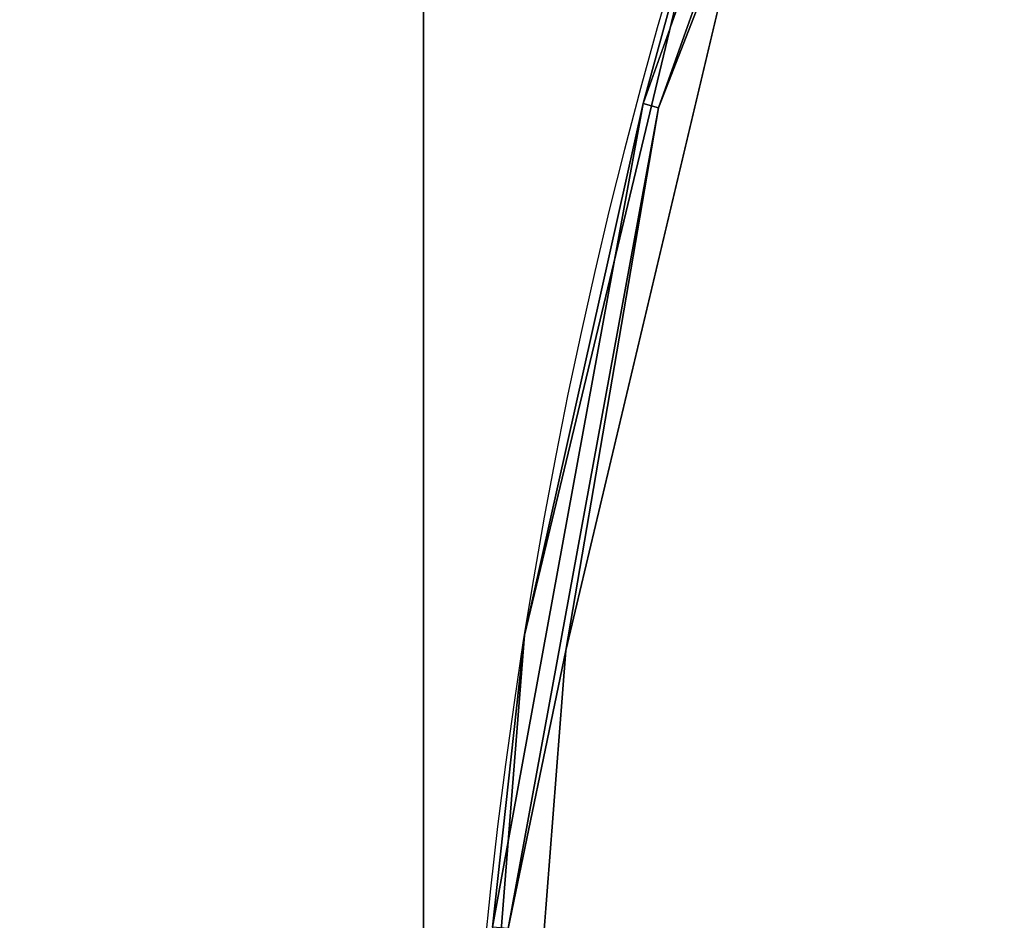
# Model space of a CAD drawing. Extents: x -219 to -38, y -42 to 117.
# Drawn here: x -187 to -182, y 73 to 78 of the extents above; entities that cross this region are included whole.
import ezdxf

# ---------------------------------------------------------------- set-up
doc = ezdxf.new("R2010")
doc.units = 0
doc.header["$LTSCALE"] = 96
doc.header["$MEASUREMENT"] = 0
for name, color, linetype in [('AFUCH-3-STFB', 7, 'Continuous'), ('AFUCH-P', 7, 'Continuous'), ('MAIN_DIMENSIONS', 7, 'Continuous'), ('MAIN_FURN', 7, 'Continuous')]:
    doc.layers.add(name, color=color, linetype=linetype)
doc.dimstyles.get("Standard").update_dxf_attribs({"dimtxt": 0.18, "dimasz": 0.18, "dimexe": 0.18, "dimexo": 0.0625, "dimgap": 0.09, "dimtad": 0, "dimtih": 1, "dimtoh": 1, "dimdec": 4, "dimzin": 0, "dimdsep": 46, "dimtxsty": 'Standard', "dimcen": 0.09, "dimadec": 0, "dimazin": 0, "dimtfac": 1, "dimtdec": 4, "dimtofl": 0, "dimtmove": 0, "dimatfit": 0, "dimfxl": 0, "dimtolj": 1, "dimtzin": 0, "dimarcsym": 0})

# ---------------------------------------------------------------- blocks, each defined once
blk = doc.blocks.new('3200OC3018GG')
at = {"layer": 'AFUCH-3-STFB', "color": 40, "linetype": 'Continuous'}
for points, invisible_edges in [([(24.27179145812988, -12.36685466766357, 1.500534117221832), (21.21448516845703, -8.787208557128906, 1.500534117221832), (9.383259773254395, -22.51853370666504, 1.500534117221832)], 14), ([(24.27179145812988, -12.36685466766357, 17.25053358078003), (21.21448516845703, -8.787208557128906, 17.25053358078003), (21.21448516845703, -8.787208557128906, 1.500534117221832)], 12), ([(24.27179145812988, -12.36685466766357, 1.500534117221832), (24.27179145812988, -12.36685466766357, 17.25053358078003), (21.21448516845703, -8.787208557128906, 1.500534117221832)], 2), ([(21.0377082824707, -8.963985443115234, 17.50053405761719), (24.040114402771, -12.47337484359741, 17.50053405761719), (8.663339853286743, -21.33835458755493, 17.50053405761719)], 14), ([(23.2134861946106, -11.04823422431946, 17.37553453445435), (25.95303726196289, -15.01715898513794, 17.37553453445435), (23.1426043510437, -11.10610699653625, 17.46704149246216)], 2), ([(23.1426043510437, -11.10610699653625, 17.46704149246216), (25.95303726196289, -15.01715898513794, 17.37553453445435), (25.87378978729248, -15.06291246414185, 17.46704149246216)], 1), ([(10.81290793418884, -24.79380798339844, 1.500534117221832), (24.27179145812988, -12.36685466766357, 1.500534117221832), (9.383259773254395, -22.51853370666504, 1.500534117221832)], 3), ([(26.73147869110107, -16.38069677352905, 1.500534117221832), (24.27179145812988, -12.36685466766357, 1.500534117221832), (10.81290793418884, -24.79380798339844, 1.500534117221832)], 14), ([(26.73147869110107, -16.38069677352905, 17.25053358078003), (24.27179145812988, -12.36685466766357, 17.25053358078003), (24.27179145812988, -12.36685466766357, 1.500534117221832)], 12), ([(26.73147869110107, -16.38069677352905, 1.500534117221832), (26.73147869110107, -16.38069677352905, 17.25053358078003), (24.27179145812988, -12.36685466766357, 1.500534117221832)], 2), ([(8.663339853286743, -21.33835458755493, 17.50053405761719), (24.040114402771, -12.47337484359741, 17.50053405761719), (10.56817817687988, -23.80338048934937, 17.50053405761719)], 3), ([(24.040114402771, -12.47337484359741, 17.50053405761719), (26.46317768096924, -16.4051685333252, 17.50053405761719), (10.56817817687988, -23.80338048934937, 17.50053405761719)], 14), ([(25.95303726196289, -15.01715898513794, 17.37553453445435), (28.02045249938965, -19.37414216995239, 17.37553453445435), (25.87378978729248, -15.06291246414185, 17.46704149246216)], 2), ([(25.87378978729248, -15.06291246414185, 17.46704149246216), (28.02045249938965, -19.37414216995239, 17.37553453445435), (27.93489360809326, -19.40659189224243, 17.46704149246216)], 1), ([(28.53297901153564, -20.72990226745605, 1.500534117221832), (26.73147869110107, -16.38069677352905, 1.500534117221832), (10.81290793418884, -24.79380798339844, 1.500534117221832)], 14), ([(10.56817817687988, -23.80338048934937, 17.50053405761719), (26.46317768096924, -16.4051685333252, 17.50053405761719), (11.78963971138, -26.66917705535889, 17.50053405761719)], 3), ([(26.46317768096924, -16.4051685333252, 17.50053405761719), (28.24850177764893, -20.66461372375488, 17.50053405761719), (11.78963971138, -26.66917705535889, 17.50053405761719)], 14)]:
    blk.add_3dface(points, dxfattribs=dict(at, invisible_edges=invisible_edges))
for points in [[(21.21448516845703, -8.787208557128906, 17.25053358078003), (24.27179145812988, -12.36685466766357, 17.25053358078003), (23.2134861946106, -11.04823422431946, 17.37553453445435)], [(24.040114402771, -12.47337484359741, 17.50053405761719), (21.0377082824707, -8.963985443115234, 17.50053405761719), (23.1426043510437, -11.10610699653625, 17.46704149246216)], [(23.2134861946106, -11.04823422431946, 17.37553453445435), (24.27179145812988, -12.36685466766357, 17.25053358078003), (25.95303726196289, -15.01715898513794, 17.37553453445435)], [(25.87378978729248, -15.06291246414185, 17.46704149246216), (24.040114402771, -12.47337484359741, 17.50053405761719), (23.1426043510437, -11.10610699653625, 17.46704149246216)], [(24.27179145812988, -12.36685466766357, 17.25053358078003), (26.73147869110107, -16.38069677352905, 17.25053358078003), (25.95303726196289, -15.01715898513794, 17.37553453445435)], [(26.46317768096924, -16.4051685333252, 17.50053405761719), (24.040114402771, -12.47337484359741, 17.50053405761719), (25.87378978729248, -15.06291246414185, 17.46704149246216)], [(25.95303726196289, -15.01715898513794, 17.37553453445435), (26.73147869110107, -16.38069677352905, 17.25053358078003), (28.02045249938965, -19.37414216995239, 17.37553453445435)], [(27.93489360809326, -19.40659189224243, 17.46704149246216), (26.46317768096924, -16.4051685333252, 17.50053405761719), (25.87378978729248, -15.06291246414185, 17.46704149246216)]]:
    blk.add_3dface(points, dxfattribs=at)
at = {"layer": 'AFUCH-P', "color": 1, "linetype": 'Continuous'}
blk.add_arc((-1.06581410364015e-14, -30), 30, 0, 90, dxfattribs=at)

msp = doc.modelspace()

# ---------------------------------------------------------------- linework, layer by layer
at = {"layer": 'MAIN_DIMENSIONS', "linetype": 'Continuous'}
msp.add_line((-184.999999926, 117.3333334466791), (-184.999999926, 68.66666671933953), dxfattribs=at)

# ---------------------------------------------------------------- block references
at = {"layer": 'MAIN_FURN', "linetype": 'Continuous', "rotation": 135}
msp.add_blockref('3200OC3018GG', (-175.9999999296, 48.99999998040001), dxfattribs=at)

# ---------------------------------------------------------------- dimensions: what is measured, and where the dimension line sits
at = {"layer": 'MAIN_DIMENSIONS', "linetype": 'Continuous'}
for base, p1, p2 in [((-154.999999938, 113.9999999544), (-184.999999926, 66.9999999732), (-154.999999938, 66.9999999732)), ((-215.9999999136, 91.99999996320001), (-176.9999999292, 91.99999996320001), (-176.9999999292, -39.99999998400001))]:
    msp.add_linear_dim(base=base, p1=p1, p2=p2, dimstyle='Standard', dxfattribs=at).render()

doc.saveas('drawing.dxf')
